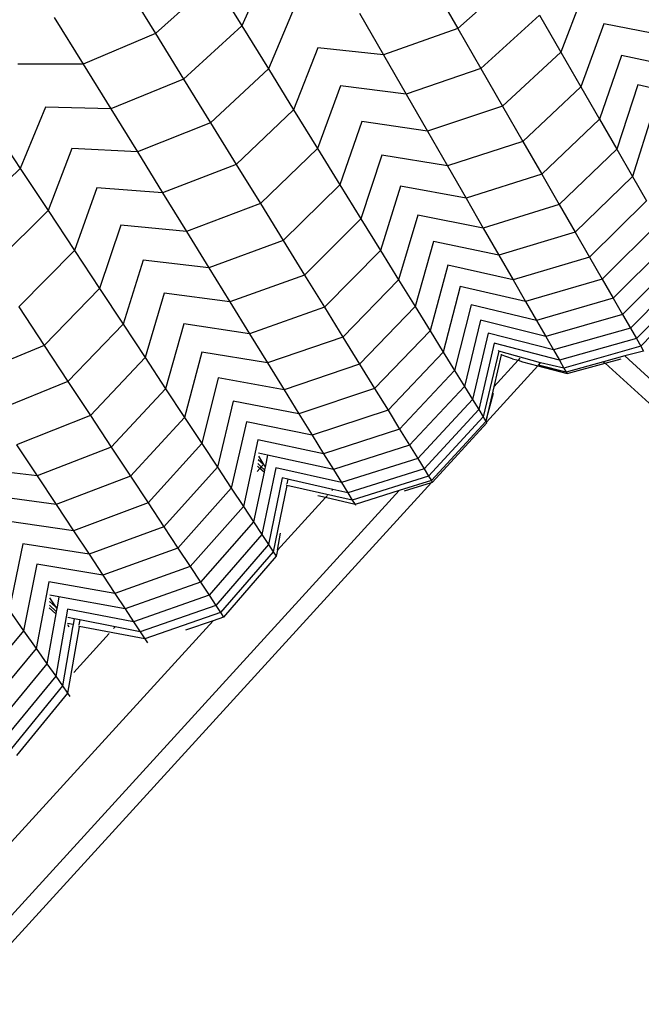
# Model space of a CAD drawing. Units: millimetres. Extents: x -3919 to 2581, y -3971 to 4029.
# Drawn here: x -894 to -863, y 365 to 414 of the extents above; entities that cross this region are included whole.
import ezdxf

# ---------------------------------------------------------------- set-up
doc = ezdxf.new("R2010")
doc.units = ezdxf.units.MM
doc.layers.add('МАФЫ НАШИ', color=7, linetype='Continuous', lineweight=25)

# ---------------------------------------------------------------- blocks, each defined once
blk = doc.blocks.new('56оенот')
at = {"layer": 'МАФЫ НАШИ'}
for p, q in [((10472.205, 1483.113), (10470.843, 1480.082)), ((10484.671, 1482.601), (10481.702, 1479.946)), ((10465.033, 1482.072), (10466.502, 1479.692)), ((10469.451, 1482.339), (10466.502, 1479.692)), ((10469.451, 1482.339), (10470.843, 1480.082)), ((10480.477, 1482.073), (10481.702, 1479.946)), ((10488.085, 1481.907), (10486.885, 1478.76)), ((10473.47, 1480.993), (10472.179, 1477.918)), ((10461.416, 1480.506), (10462.864, 1478.16)), ((10476.755, 1480.722), (10477.962, 1478.627)), ((10485.811, 1480.624), (10482.858, 1477.938)), ((10485.811, 1480.624), (10486.885, 1478.76)), ((10470.843, 1480.082), (10467.915, 1477.401)), ((10470.843, 1480.082), (10472.179, 1477.918)), ((10481.702, 1479.946), (10477.962, 1478.627)), ((10481.702, 1479.946), (10482.858, 1477.938)), ((10489.04, 1480.189), (10487.892, 1477.011)), ((10492.316, 1479.541), (10489.04, 1480.189)), ((10466.502, 1479.692), (10462.864, 1478.16)), ((10466.502, 1479.692), (10467.915, 1477.401)), ((10474.673, 1478.976), (10473.448, 1475.861)), ((10477.962, 1478.627), (10474.673, 1478.976)), ((10477.962, 1478.627), (10479.102, 1476.649)), ((10486.885, 1478.76), (10483.949, 1476.045)), ((10486.885, 1478.76), (10487.892, 1477.011)), ((10489.93, 1478.589), (10488.828, 1475.386)), ((10493.203, 1477.888), (10489.93, 1478.589)), ((10462.864, 1478.16), (10459.59, 1478.154)), ((10462.864, 1478.16), (10464.256, 1475.904)), ((10472.179, 1477.918), (10469.271, 1475.203)), ((10472.179, 1477.918), (10473.448, 1475.861)), ((10482.858, 1477.938), (10479.102, 1476.649)), ((10482.858, 1477.938), (10483.949, 1476.045)), ((10467.915, 1477.401), (10464.256, 1475.904)), ((10467.915, 1477.401), (10469.271, 1475.203)), ((10475.81, 1477.069), (10474.646, 1473.92)), ((10479.102, 1476.649), (10475.81, 1477.069)), ((10487.892, 1477.011), (10484.971, 1474.271)), ((10487.892, 1477.011), (10488.828, 1475.386)), ((10490.752, 1477.111), (10489.692, 1473.884)), ((10494.022, 1476.36), (10490.752, 1477.111)), ((10479.102, 1476.649), (10480.175, 1474.785)), ((10460.973, 1475.987), (10459.702, 1472.915)), ((10464.256, 1475.904), (10460.973, 1475.987)), ((10483.949, 1476.045), (10480.175, 1474.785)), ((10483.949, 1476.045), (10484.971, 1474.271)), ((10464.256, 1475.904), (10465.592, 1473.739)), ((10473.448, 1475.861), (10470.56, 1473.115)), ((10473.448, 1475.861), (10474.646, 1473.92)), ((10491.503, 1475.761), (10490.481, 1472.514)), ((10458.243, 1475.127), (10459.702, 1472.915)), ((10469.271, 1475.203), (10465.592, 1473.739)), ((10469.271, 1475.203), (10470.56, 1473.115)), ((10476.881, 1475.272), (10475.776, 1472.09)), ((10480.175, 1474.785), (10476.881, 1475.272)), ((10488.828, 1475.386), (10485.921, 1472.621)), ((10488.828, 1475.386), (10489.692, 1473.884)), ((10480.175, 1474.785), (10481.182, 1473.038)), ((10484.971, 1474.271), (10481.182, 1473.038)), ((10484.971, 1474.271), (10485.921, 1472.621)), ((10462.3, 1473.908), (10461.103, 1470.793)), ((10465.592, 1473.739), (10462.3, 1473.908)), ((10465.592, 1473.739), (10466.862, 1471.681)), ((10474.646, 1473.92), (10471.777, 1471.144)), ((10474.646, 1473.92), (10475.776, 1472.09)), ((10477.887, 1473.585), (10476.835, 1470.373)), ((10481.182, 1473.038), (10477.887, 1473.585)), ((10489.692, 1473.884), (10486.799, 1471.097)), ((10489.692, 1473.884), (10490.481, 1472.514)), ((10470.56, 1473.115), (10466.862, 1471.681)), ((10470.56, 1473.115), (10471.777, 1471.144)), ((10481.182, 1473.038), (10482.118, 1471.413)), ((10459.702, 1472.915), (10456.856, 1470.145)), ((10459.702, 1472.915), (10461.103, 1470.793)), ((10485.921, 1472.621), (10482.118, 1471.413)), ((10485.921, 1472.621), (10486.799, 1471.097)), ((10490.481, 1472.514), (10487.6, 1469.707)), ((10490.481, 1472.514), (10491.192, 1471.282)), ((10475.776, 1472.09), (10472.923, 1469.286)), ((10475.776, 1472.09), (10476.835, 1470.373)), ((10478.825, 1472.013), (10477.82, 1468.777)), ((10482.118, 1471.413), (10478.825, 1472.013)), ((10463.563, 1471.928), (10462.433, 1468.777)), ((10466.862, 1471.681), (10463.563, 1471.928)), ((10466.862, 1471.681), (10468.06, 1469.74)), ((10471.777, 1471.144), (10468.06, 1469.74)), ((10471.777, 1471.144), (10472.923, 1469.286)), ((10482.118, 1471.413), (10482.983, 1469.911)), ((10486.799, 1471.097), (10482.983, 1469.911)), ((10486.799, 1471.097), (10487.6, 1469.707)), ((10491.192, 1471.282), (10488.321, 1468.455)), ((10461.103, 1470.793), (10458.278, 1467.99)), ((10461.103, 1470.793), (10462.433, 1468.777)), ((10479.691, 1470.561), (10478.729, 1467.304)), ((10482.983, 1469.911), (10479.691, 1470.561)), ((10464.757, 1470.057), (10463.689, 1466.873)), ((10468.06, 1469.74), (10464.757, 1470.057)), ((10476.835, 1470.373), (10473.998, 1467.544)), ((10476.835, 1470.373), (10477.82, 1468.777)), ((10491.822, 1470.188), (10488.96, 1467.345)), ((10468.06, 1469.74), (10469.189, 1467.91)), ((10482.983, 1469.911), (10483.772, 1468.541)), ((10487.6, 1469.707), (10483.772, 1468.541)), ((10487.6, 1469.707), (10488.321, 1468.455)), ((10472.923, 1469.286), (10469.189, 1467.91)), ((10472.923, 1469.286), (10473.998, 1467.544)), ((10480.482, 1469.234), (10479.559, 1465.959)), ((10483.772, 1468.541), (10480.482, 1469.234)), ((10492.37, 1469.236), (10489.517, 1466.378)), ((10462.433, 1468.777), (10459.629, 1465.943)), ((10462.433, 1468.777), (10463.689, 1466.873)), ((10477.82, 1468.777), (10474.998, 1465.925)), ((10477.82, 1468.777), (10478.729, 1467.304)), ((10483.772, 1468.541), (10484.482, 1467.309)), ((10465.882, 1468.295), (10464.873, 1465.078)), ((10469.189, 1467.91), (10465.882, 1468.295)), ((10488.321, 1468.455), (10484.482, 1467.309)), ((10488.321, 1468.455), (10488.96, 1467.345)), ((10492.836, 1468.427), (10489.99, 1465.556)), ((10469.189, 1467.91), (10470.248, 1466.195)), ((10481.195, 1468.04), (10480.306, 1464.749)), ((10484.482, 1467.309), (10481.195, 1468.04)), ((10493.22, 1467.76), (10490.38, 1464.88)), ((10473.998, 1467.544), (10470.248, 1466.195)), ((10473.998, 1467.544), (10474.998, 1465.925)), ((10478.729, 1467.304), (10475.921, 1464.428)), ((10478.729, 1467.304), (10479.559, 1465.959)), ((10484.482, 1467.309), (10485.112, 1466.215)), ((10488.96, 1467.345), (10485.112, 1466.215)), ((10488.96, 1467.345), (10489.517, 1466.378)), ((10493.52, 1467.239), (10490.685, 1464.35)), ((10463.689, 1466.873), (10460.904, 1464.01)), ((10463.689, 1466.873), (10464.873, 1465.078)), ((10466.939, 1466.639), (10465.983, 1463.396)), ((10470.248, 1466.195), (10466.939, 1466.639)), ((10481.827, 1466.98), (10480.969, 1463.675)), ((10485.112, 1466.215), (10481.827, 1466.98)), ((10470.248, 1466.195), (10471.232, 1464.599)), ((10485.112, 1466.215), (10485.66, 1465.263)), ((10489.517, 1466.378), (10485.66, 1465.263)), ((10489.517, 1466.378), (10489.99, 1465.556)), ((10459.629, 1465.943), (10460.904, 1464.01)), ((10474.998, 1465.925), (10471.232, 1464.599)), ((10474.998, 1465.925), (10475.921, 1464.428)), ((10479.559, 1465.959), (10476.763, 1463.063)), ((10479.559, 1465.959), (10480.306, 1464.749)), ((10482.377, 1466.057), (10481.545, 1462.74)), ((10485.66, 1465.263), (10482.377, 1466.057)), ((10464.873, 1465.078), (10462.106, 1462.188)), ((10464.873, 1465.078), (10465.983, 1463.396)), ((10467.923, 1465.097), (10467.016, 1461.831)), ((10471.232, 1464.599), (10467.923, 1465.097)), ((10482.845, 1465.272), (10482.036, 1461.945)), ((10486.127, 1464.453), (10482.845, 1465.272)), ((10485.66, 1465.263), (10486.127, 1464.453)), ((10489.99, 1465.556), (10486.127, 1464.453)), ((10489.99, 1465.556), (10490.38, 1464.88)), ((10492.048, 1465.141), (10490.907, 1463.964)), ((10471.232, 1464.599), (10472.142, 1463.125)), ((10480.306, 1464.749), (10477.521, 1461.835)), ((10480.306, 1464.749), (10480.969, 1463.675)), ((10483.231, 1464.625), (10482.439, 1461.291)), ((10486.51, 1463.787), (10483.231, 1464.625)), ((10490.38, 1464.88), (10486.51, 1463.787)), ((10490.38, 1464.88), (10490.685, 1464.35)), ((10475.921, 1464.428), (10472.142, 1463.125)), ((10475.921, 1464.428), (10476.763, 1463.063)), ((10483.532, 1464.119), (10482.755, 1460.78)), ((10486.811, 1463.265), (10483.532, 1464.119)), ((10486.127, 1464.453), (10486.51, 1463.787)), ((10490.685, 1464.35), (10486.811, 1463.265)), ((10490.685, 1464.35), (10490.907, 1463.964)), ((10460.904, 1464.01), (10457.232, 1462.491)), ((10460.904, 1464.01), (10462.106, 1462.188)), ((10468.832, 1463.672), (10467.969, 1460.386)), ((10472.142, 1463.125), (10468.832, 1463.672)), ((10480.969, 1463.675), (10478.194, 1460.744)), ((10480.969, 1463.675), (10481.545, 1462.74)), ((10483.771, 1463.72), (10482.982, 1460.412)), ((10483.771, 1463.72), (10483.75, 1463.756)), ((10485.868, 1463.14), (10483.771, 1463.72)), ((10486.51, 1463.787), (10486.811, 1463.265)), ((10490.907, 1463.964), (10487.038, 1462.871)), ((10491.044, 1463.728), (10490.095, 1463.48)), ((10490.907, 1463.964), (10491.044, 1463.728)), ((10465.983, 1463.396), (10463.233, 1460.48)), ((10465.983, 1463.396), (10467.016, 1461.831)), ((10472.142, 1463.125), (10472.972, 1461.78)), ((10483.88, 1463.536), (10483.512, 1461.919)), ((10484.736, 1463.26), (10483.512, 1461.919)), ((10483.887, 1463.566), (10483.88, 1463.536)), ((10484.459, 1463.339), (10483.88, 1463.536)), ((10484.459, 1463.339), (10484.736, 1463.26)), ((10484.83, 1463.363), (10484.736, 1463.26)), ((10484.736, 1463.26), (10484.95, 1463.189)), ((10484.95, 1463.189), (10485.724, 1462.983)), ((10485.754, 1463.015), (10485.868, 1463.14)), ((10487.038, 1462.871), (10485.868, 1463.14)), ((10486.811, 1463.265), (10487.038, 1462.871)), ((10489.034, 1463.186), (10487.157, 1462.665)), ((10487.2, 1462.589), (10489.109, 1463.118)), ((10490.095, 1463.48), (10489.034, 1463.186)), ((10489.034, 1463.186), (10489.109, 1463.118)), ((10489.109, 1463.118), (10489.92, 1463.342)), ((10489.109, 1463.118), (10576.114, 1383.859)), ((10490.095, 1463.48), (10577.403, 1383.928)), ((10476.763, 1463.063), (10472.972, 1461.78)), ((10476.763, 1463.063), (10477.521, 1461.835)), ((10481.545, 1462.74), (10478.779, 1459.796)), ((10481.545, 1462.74), (10482.036, 1461.945)), ((10483.143, 1460.152), (10485.724, 1462.983)), ((10485.724, 1462.983), (10487.2, 1462.589)), ((10487.157, 1462.665), (10485.724, 1462.983)), ((10487.157, 1462.665), (10485.754, 1463.015)), ((10487.038, 1462.871), (10487.157, 1462.665)), ((10487.157, 1462.665), (10487.2, 1462.589)), ((10462.106, 1462.188), (10458.415, 1460.698)), ((10462.106, 1462.188), (10463.233, 1460.48)), ((10469.663, 1462.371), (10468.839, 1459.068)), ((10472.972, 1461.78), (10469.663, 1462.371)), ((10467.016, 1461.831), (10464.281, 1458.892)), ((10467.016, 1461.831), (10467.969, 1460.386)), ((10472.972, 1461.78), (10473.719, 1460.57)), ((10477.521, 1461.835), (10473.719, 1460.57)), ((10477.521, 1461.835), (10478.194, 1460.744)), ((10482.036, 1461.945), (10479.278, 1458.989)), ((10482.036, 1461.945), (10482.439, 1461.291)), ((10483.512, 1461.919), (10483.119, 1460.19)), ((10470.411, 1461.199), (10469.622, 1457.881)), ((10473.719, 1460.57), (10470.411, 1461.199)), ((10482.439, 1461.291), (10479.687, 1458.325)), ((10482.439, 1461.291), (10482.755, 1460.78)), ((10483.119, 1460.19), (10483.503, 1461.602)), ((10478.194, 1460.744), (10474.381, 1459.496)), ((10478.194, 1460.744), (10478.779, 1459.796)), ((10482.755, 1460.78), (10480.008, 1457.805)), ((10482.755, 1460.78), (10482.982, 1460.412)), ((10463.233, 1460.48), (10459.525, 1459.015)), ((10463.233, 1460.48), (10464.281, 1458.892)), ((10467.969, 1460.386), (10465.248, 1457.425)), ((10467.969, 1460.386), (10468.839, 1459.068)), ((10471.075, 1460.159), (10470.316, 1456.828)), ((10474.381, 1459.496), (10471.075, 1460.159)), ((10473.719, 1460.57), (10474.381, 1459.496)), ((10482.982, 1460.412), (10480.238, 1457.432)), ((10483.119, 1460.19), (10480.377, 1457.207)), ((10482.982, 1460.412), (10483.119, 1460.19)), ((10483.119, 1460.19), (10483.143, 1460.152)), ((10483.165, 1460.116), (10483.143, 1460.152)), ((10478.779, 1459.796), (10474.958, 1458.561)), ((10478.779, 1459.796), (10479.278, 1458.989)), ((10480.424, 1457.131), (10483.165, 1460.116)), ((10471.652, 1459.254), (10470.921, 1455.912)), ((10474.958, 1458.561), (10471.652, 1459.254)), ((10474.381, 1459.496), (10474.958, 1458.561)), ((10459.525, 1459.015), (10460.557, 1457.451)), ((10464.281, 1458.892), (10460.557, 1457.451)), ((10464.281, 1458.892), (10465.248, 1457.425)), ((10468.839, 1459.068), (10466.131, 1456.087)), ((10468.839, 1459.068), (10469.622, 1457.881)), ((10479.278, 1458.989), (10475.449, 1457.766)), ((10479.278, 1458.989), (10479.687, 1458.325)), ((10471.936, 1458.023), (10471.661, 1458.261)), ((10471.675, 1458.446), (10471.936, 1458.023)), ((10472.144, 1458.484), (10471.685, 1458.583)), ((10472.144, 1458.484), (10472.034, 1457.964)), ((10475.449, 1457.766), (10472.144, 1458.484)), ((10474.958, 1458.561), (10475.449, 1457.766)), ((10479.687, 1458.325), (10475.852, 1457.113)), ((10479.687, 1458.325), (10480.008, 1457.805)), ((10460.557, 1457.451), (10457.235, 1457.846)), ((10469.622, 1457.881), (10466.926, 1454.883)), ((10469.622, 1457.881), (10470.316, 1456.828)), ((10471.754, 1457.823), (10471.619, 1457.675)), ((10471.754, 1457.823), (10471.638, 1457.933)), ((10471.825, 1457.902), (10471.647, 1458.069)), ((10471.825, 1457.902), (10471.754, 1457.823)), ((10471.963, 1457.627), (10471.754, 1457.823)), ((10471.936, 1458.023), (10471.825, 1457.902)), ((10471.989, 1457.749), (10471.825, 1457.902)), ((10472.549, 1457.849), (10471.858, 1454.492)), ((10471.962, 1457.98), (10471.936, 1458.023)), ((10471.962, 1457.98), (10472.018, 1457.889)), ((10472.034, 1457.964), (10471.962, 1457.98)), ((10471.989, 1457.749), (10471.963, 1457.627)), ((10472.018, 1457.889), (10471.989, 1457.749)), ((10472.034, 1457.964), (10472.018, 1457.889)), ((10475.852, 1457.113), (10472.549, 1457.849)), ((10475.449, 1457.766), (10475.852, 1457.113)), ((10480.008, 1457.805), (10476.168, 1456.6)), ((10480.008, 1457.805), (10480.238, 1457.432)), ((10460.557, 1457.451), (10461.51, 1456.006)), ((10465.248, 1457.425), (10461.51, 1456.006)), ((10465.248, 1457.425), (10466.131, 1456.087)), ((10471.963, 1457.627), (10471.435, 1455.133)), ((10472.866, 1457.352), (10472.189, 1453.99)), ((10473.151, 1457.287), (10472.866, 1457.352)), ((10473.151, 1457.287), (10473.104, 1457.047)), ((10473.298, 1457.254), (10473.151, 1457.287)), ((10475.425, 1456.769), (10473.298, 1457.254)), ((10480.238, 1457.432), (10476.395, 1456.233)), ((10480.377, 1457.207), (10478.756, 1456.703)), ((10480.238, 1457.432), (10480.377, 1457.207)), ((10480.373, 1457.115), (10480.409, 1457.155)), ((10480.409, 1457.155), (10480.377, 1457.207)), ((10480.409, 1457.155), (10480.424, 1457.131)), ((10478.756, 1456.703), (10406.091, 1377.041)), ((10407.407, 1377.104), (10480.373, 1457.115)), ((10470.316, 1456.828), (10467.631, 1453.814)), ((10470.316, 1456.828), (10470.921, 1455.912)), ((10473.116, 1456.961), (10472.427, 1453.63)), ((10473.116, 1456.961), (10473.094, 1456.996)), ((10476.395, 1456.233), (10473.116, 1456.961)), ((10475.425, 1456.769), (10475.376, 1456.716)), ((10476.168, 1456.6), (10475.425, 1456.769)), ((10475.852, 1457.113), (10476.168, 1456.6)), ((10478.756, 1456.703), (10476.539, 1456)), ((10479.03, 1456.698), (10480.373, 1457.115)), ((10480.373, 1457.115), (10480.424, 1457.131)), ((10461.51, 1456.006), (10458.186, 1456.451)), ((10475.047, 1456.355), (10472.638, 1453.713)), ((10475.047, 1456.355), (10474.659, 1456.447)), ((10475.145, 1456.462), (10475.047, 1456.355)), ((10476.539, 1456), (10475.047, 1456.355)), ((10476.168, 1456.6), (10476.395, 1456.233)), ((10476.395, 1456.233), (10476.539, 1456)), ((10461.51, 1456.006), (10462.381, 1454.687)), ((10466.131, 1456.087), (10462.381, 1454.687)), ((10466.131, 1456.087), (10466.926, 1454.883)), ((10470.921, 1455.912), (10468.245, 1452.883)), ((10470.921, 1455.912), (10471.435, 1455.133)), ((10476.539, 1456), (10476.553, 1455.978)), ((10462.381, 1454.687), (10459.055, 1455.176)), ((10462.381, 1454.687), (10463.164, 1453.501)), ((10466.926, 1454.883), (10463.164, 1453.501)), ((10466.926, 1454.883), (10467.631, 1453.814)), ((10471.435, 1455.133), (10468.767, 1452.092)), ((10471.435, 1455.133), (10471.858, 1454.492)), ((10471.858, 1454.492), (10469.197, 1451.441)), ((10471.858, 1454.492), (10472.189, 1453.99)), ((10472.638, 1453.713), (10472.797, 1454.564)), ((10459.838, 1454.027), (10459.149, 1450.687)), ((10463.164, 1453.501), (10459.838, 1454.027)), ((10467.631, 1453.814), (10463.858, 1452.448)), ((10467.631, 1453.814), (10468.245, 1452.883)), ((10472.189, 1453.99), (10469.533, 1450.931)), ((10472.189, 1453.99), (10472.427, 1453.63)), ((10472.638, 1453.713), (10472.571, 1453.412)), ((10463.164, 1453.501), (10463.858, 1452.448)), ((10472.427, 1453.63), (10469.774, 1450.566)), ((10472.571, 1453.412), (10469.92, 1450.345)), ((10472.427, 1453.63), (10472.571, 1453.412)), ((10460.533, 1453.008), (10459.875, 1449.656)), ((10463.858, 1452.448), (10460.533, 1453.008)), ((10468.245, 1452.883), (10464.463, 1451.532)), ((10468.245, 1452.883), (10468.767, 1452.092)), ((10463.858, 1452.448), (10464.463, 1451.532)), ((10461.137, 1452.121), (10460.507, 1448.759)), ((10464.463, 1451.532), (10461.137, 1452.121)), ((10468.767, 1452.092), (10464.977, 1450.752)), ((10468.767, 1452.092), (10469.197, 1451.441)), ((10461.184, 1451.314), (10461.485, 1450.858)), ((10461.652, 1451.367), (10461.19, 1451.452)), ((10461.652, 1451.367), (10461.558, 1450.844)), ((10464.977, 1450.752), (10461.652, 1451.367)), ((10464.463, 1451.532), (10464.977, 1450.752)), ((10469.197, 1451.441), (10465.4, 1450.111)), ((10469.197, 1451.441), (10469.533, 1450.931)), ((10461.497, 1450.504), (10461.163, 1450.801)), ((10461.519, 1450.627), (10461.168, 1450.937)), ((10461.485, 1450.858), (10461.176, 1451.13)), ((10461.485, 1450.858), (10461.544, 1450.768)), ((10461.558, 1450.844), (10461.485, 1450.858)), ((10462.076, 1450.745), (10461.487, 1447.368)), ((10461.544, 1450.768), (10461.519, 1450.627)), ((10461.558, 1450.844), (10461.544, 1450.768)), ((10465.4, 1450.111), (10462.076, 1450.745)), ((10464.977, 1450.752), (10465.4, 1450.111)), ((10469.533, 1450.931), (10465.731, 1449.609)), ((10469.533, 1450.931), (10469.774, 1450.566)), ((10459.149, 1450.687), (10459.875, 1449.656)), ((10461.497, 1450.504), (10461.044, 1447.996)), ((10461.519, 1450.627), (10461.497, 1450.504)), ((10462.408, 1450.258), (10462.101, 1450.318)), ((10462.408, 1450.258), (10462.358, 1449.966)), ((10462.695, 1450.202), (10462.408, 1450.258)), ((10469.774, 1450.566), (10465.969, 1449.249)), ((10469.92, 1450.345), (10469.399, 1450.161)), ((10469.774, 1450.566), (10469.92, 1450.345)), ((10469.399, 1450.161), (10402.586, 1376.897)), ((10462.332, 1449.815), (10461.832, 1446.877)), ((10462.073, 1449.967), (10462.15, 1449.85)), ((10462.358, 1449.966), (10462.078, 1450.022)), ((10462.655, 1449.754), (10462.081, 1446.524)), ((10462.358, 1449.966), (10462.332, 1449.815)), ((10462.669, 1449.875), (10462.646, 1449.909)), ((10462.695, 1450.202), (10462.655, 1449.96)), ((10462.669, 1449.875), (10462.655, 1449.754)), ((10465.969, 1449.249), (10462.669, 1449.875)), ((10464.485, 1449.853), (10462.695, 1450.202)), ((10464.485, 1449.853), (10464.401, 1449.761)), ((10465.731, 1449.609), (10464.485, 1449.853)), ((10465.4, 1450.111), (10465.731, 1449.609)), ((10469.399, 1450.161), (10468.009, 1449.686)), ((10459.875, 1449.656), (10457.282, 1446.559)), ((10459.875, 1449.656), (10460.507, 1448.759)), ((10464.18, 1449.519), (10462.395, 1447.56)), ((10465.731, 1449.609), (10465.969, 1449.249)), ((10465.969, 1449.249), (10466.1, 1449.049)), ((10460.507, 1448.759), (10457.923, 1445.649)), ((10460.507, 1448.759), (10461.044, 1447.996)), ((10461.044, 1447.996), (10458.469, 1444.874)), ((10461.044, 1447.996), (10461.487, 1447.368)), ((10461.487, 1447.368), (10458.918, 1444.237)), ((10461.487, 1447.368), (10461.832, 1446.877)), ((10461.832, 1446.877), (10459.269, 1443.738)), ((10461.832, 1446.877), (10462.081, 1446.524)), ((10462.081, 1446.524), (10459.521, 1443.38)), ((10462.081, 1446.524), (10462.206, 1446.346))]:
    blk.add_line(p, q, dxfattribs=at)

msp = doc.modelspace()

# ---------------------------------------------------------------- block references
at = {"layer": 'МАФЫ НАШИ'}
msp.add_blockref('56оенот', (-11354.118, -1066.262), dxfattribs=at)

doc.saveas('drawing.dxf')
